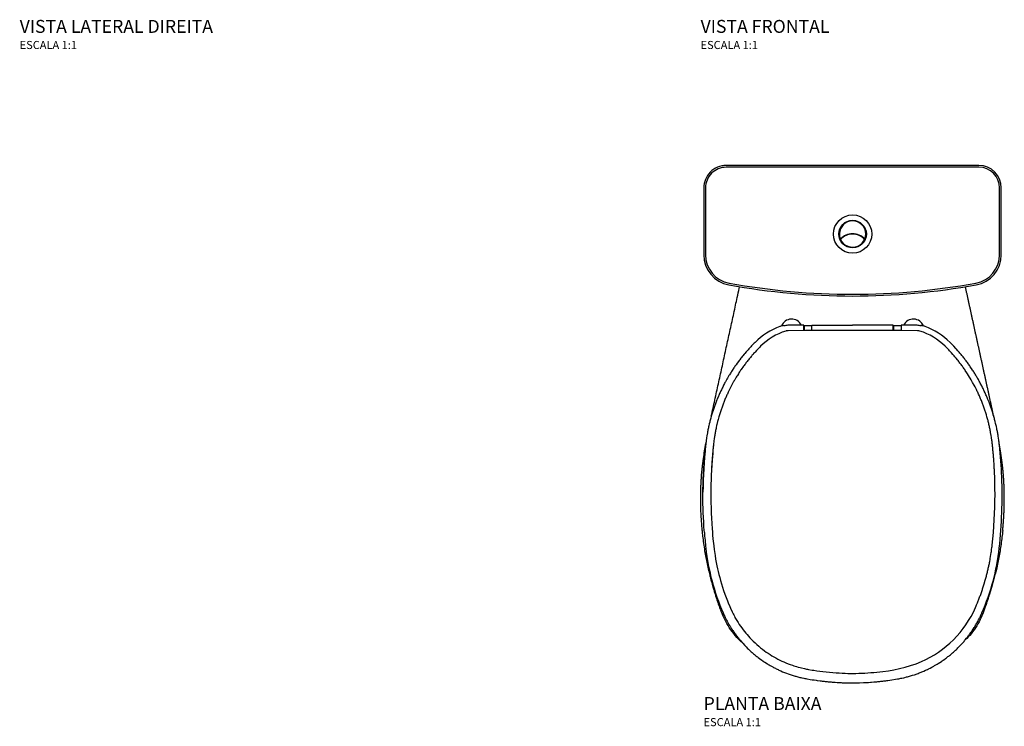
# Model space of a CAD drawing. Units: millimetres. Extents: x -1030 to 1030, y -694 to 1140.
# Drawn here: x -1030 to 188, y -694 to 180 of the extents above; entities that cross this region are included whole.
import ezdxf

# ---------------------------------------------------------------- set-up
doc = ezdxf.new("R2010")
doc.units = ezdxf.units.MM
doc.header["$LTSCALE"] = 0.006666666666666667
doc.styles.add('Legenda', font='segoeui.ttf', dxfattribs={"height": 8})

# ---------------------------------------------------------------- blocks, each defined once
blk = doc.blocks.new('KP.750_P')
for points in [[(-156.1987266447223, -10.00000000000023, 0.4147087913637641), (-183.9852907844125, -37.78656413969031), (-183.9852907844125, -120.4218750528593, 0.3622432745014228), (-153.0106868472955, -157.5822657198822, 0.09064119310828547), (152.9916575608007, -157.5822657198822, 0.3614618130309942), (183.9840221653129, -120.4929177224399), (183.9840221653129, -37.78656413969031, 0.4141903361175687), (156.1987266447223, -10.00000000000023)], [(-156.1996699644446, -12.18715966732032, 0.4147191635924259), (-181.7981311170923, -37.78656413969031), (-181.7981311704904, -120.4223583539649, 0.3622432745014223), (-152.6174243003809, -155.4307518390192, 0.09064119310828547), (152.597905977016, -155.4308412846257, 0.3614414238310105), (181.7968624979927, -120.4902713743065), (181.7968624983024, -37.78660093117094, 0.4141903361175696), (156.1987266447223, -12.18715966732043)]]:
    blk.add_lwpolyline(points, format="xyb", close=True)
for points in [[(14.90455711238303, -101.4991525624417, 0.4437483476657039), (-14.71698890858488, -101.4991525624419, 83.2946026985823), (-15.02017090698552, -100.7805215625778)], [(15.12132596790764, -100.9954040490765, 0.437097936326262), (-14.9337577641096, -100.9954040490768, -1.491403727996957)], [(-84.27233972763872, -208.3383257219619), (-84.80008184716496, -207.8809492183726), (-84.85285605911747, -207.8809492183726), (-86.08425433801278, -208.1096374701675), (-87.29806121292347, -208.3735085299305), (-87.35083542487598, -208.3910999339149), (-88.56464229978712, -208.7077452056309), (-89.65530934680817, -209.0067990733622), (-89.69049215477673, -209.0067990733622, 0.1070087795201351), (-120.5809975510587, -228.7795371516205), (-121.4605677502694, -229.6591073508312), (-122.3401379494802, -230.556268954026), (-123.2021167447068, -231.4358391532367), (-124.0816869439176, -232.3330007564319), (-124.92607433516, -233.247753763611), (-125.7880531303866, -234.144915366806), (-127.476827912871, -235.9744213811644), (-128.3212153041135, -236.9067657923277), (-129.1480112913717, -237.8215187995068), (-129.97480727863, -238.7538632106703), (-130.8016032658878, -239.703799025818), (-131.6283992531461, -240.6361434369815), (-133.2468084196938, -242.5360150672767), (-134.0384215989837, -243.4859508824241), (-135.6216479575629, -245.4210053206878), (-136.3956697328684, -246.3885325398199), (-137.1872829121581, -247.3560597589515), (-137.9613046874637, -248.3411783820678), (-139.4741654301062, -250.3114156282998), (-140.2305958014273, -251.3141256554003), (-140.9870261727484, -252.2992442785161), (-142.4647041074228, -254.3046643327167), (-143.9071992341284, -256.3452671948857), (-144.6284467974812, -257.3479772219861), (-145.349694360834, -258.3858700570548), (-146.0533505202026, -259.406171488139), (-146.7570066795712, -260.444064323208), (-148.8152009457245, -263.557742828414), (-149.4836742971246, -264.6132270674667), (-150.1521476485249, -265.6511199025355), (-150.8206209999249, -266.7066041415884), (-151.4715029473408, -267.7796797846255), (-152.1223848947569, -268.8351640236784), (-152.7732668421728, -269.9082396667155), (-154.6731384724682, -273.1274665958273), (-155.2888376119157, -274.2005422388642), (-155.9045367513633, -275.2912092858854), (-157.1007522222898, -277.4725433799282), (-157.6988599577531, -278.5808018309339), (-158.2793762892321, -279.6714688779551), (-159.4404089521903, -281.8879857799665), (-160.5662588071804, -284.1045026819774), (-161.1291837346752, -285.2303525369672), (-161.6745172581858, -286.3386109879729), (-162.2022593777123, -287.4644608429625), (-162.7475929012229, -288.5903106979523), (-163.2753350207494, -289.7161605529421), (-163.7854857362914, -290.8596018119161), (-164.3132278558181, -291.9854516669058), (-164.8233785713604, -293.1288929258798), (-166.3010565060343, -296.5592167028018), (-166.7760244136083, -297.7202493657602), (-167.250992321182, -298.8636906247342), (-167.725960228756, -300.0247232876924), (-168.1833367323455, -301.1857559506506), (-168.6231218319507, -302.3467886136087), (-169.0804983355403, -303.5078212765667), (-169.5202834351459, -304.6688539395251), (-169.9424771307671, -305.8474780064677), (-170.3822622303722, -307.0085106694256), (-170.7868645220093, -308.1871347363682), (-171.2090582176305, -309.3657588033105), (-171.6136605092673, -310.5443828702529), (-172.0006713969203, -311.7230069371955), (-172.405273688557, -312.901631004138), (-172.7746931722256, -314.0978464750646), (-173.1617040598784, -315.2764705420069), (-173.9005430272155, -317.6689014838602), (-174.6041991865839, -320.0613324257134), (-175.2726725379841, -322.4537633675667), (-175.6069092136843, -323.6675702424774), (-175.9235544854001, -324.8637857134044), (-176.2401997571161, -326.0775925883153), (-176.5392536248477, -327.2738080592418), (-177.137361360311, -329.7014218090632), (-177.7002862878059, -332.1290355588852), (-177.9641573475691, -333.3428424337959), (-178.2280284073323, -334.5742407126911), (-178.4918994670953, -335.788047587602), (-178.7381791228746, -337.0018544625127), (-178.9668673746694, -338.2332527414079), (-179.2131470304486, -339.4470596163186), (-179.4418352822431, -340.6784578952138), (-180.0751258256751, -344.3726527318991), (-180.4621367133277, -346.8354492896891), (-180.9898788328543, -350.5296441263744), (-181.148201468712, -351.7610424052694), (-181.3065241045699, -353.0100320881487), (-181.5879865683175, -355.4728286459389), (-181.6583521842542, -356.053344977418, 0.02490248010046478), (-184.9518880467771, -414.1490842985204, 0.02490248010046478)], [(40.57385434833724, -214.2666288646427), (-39.22075412406333, -214.2666288646427), (-40.46974380694235, -214.2842202686271), (-58.28983604295252, -214.2842202686271), (-79.4522950359634, -214.301811672611), (-80.68369331485849, -214.3721772885482), (-81.91509159375357, -214.618456944327), (-82.42524230929587, -214.7591881762006, 0.1207872012341582), (-113.6851671892465, -233.6171732472795), (-114.5647373884573, -234.4967434464903), (-115.444307587668, -235.3939050496852), (-118.0302439733476, -238.0853898592703), (-118.8922227685742, -239.0001428664494), (-120.5809975510587, -240.8296488808079), (-121.4077935383169, -241.744401887987), (-122.2521809295594, -242.6767462991505), (-123.061385512833, -243.6090907103138), (-123.8881815000915, -244.5590265254612), (-124.6973860833654, -245.491370936625), (-125.5065906666392, -246.4413067517724), (-126.3157952499131, -247.4088339709045), (-127.1074084292026, -248.358769786052), (-127.8990216084925, -249.3262970051836), (-128.6730433837978, -250.2938242243157), (-129.4646565630875, -251.2789428474317), (-130.2210869344088, -252.2464700665635), (-130.9951087097141, -253.2315886896796), (-131.7515390810357, -254.2167073127954), (-132.5079694523569, -255.2194173398958), (-133.2468084196938, -256.2221273669962), (-134.0032387910152, -257.2248373940964), (-134.724486354368, -258.2275474211968), (-135.4633253217049, -259.2302574482973), (-136.9058204484107, -261.2708603104658), (-137.6094766077791, -262.2911617415504), (-138.3131327671477, -263.3290545766191), (-138.9991975225322, -264.3669474116879), (-139.7028536819008, -265.4048402467566), (-140.3889184372855, -266.4427330818252), (-141.0573917886855, -267.4806259168939), (-142.3943384914857, -269.591594395), (-143.0452204389018, -270.6470786340529), (-143.713693790302, -271.7201542770898), (-144.3469843337335, -272.7756385161427), (-145.6135654205974, -274.9217898022172), (-146.2468559640289, -276.0124568492384), (-146.8625551034764, -277.0855324922753), (-147.4782542429242, -278.1761995392968), (-149.2725774493141, -281.4482006803609), (-150.4336101122723, -283.6647175823722), (-152.1223848947569, -286.989492935389), (-153.7583854652891, -290.3670425003583), (-154.2861275848155, -291.4928923553479), (-154.7962783003576, -292.6187422103377), (-155.3240204198841, -293.7621834693115), (-155.8341711354263, -294.9056247282857), (-156.3267304469845, -296.0314745832753), (-156.8192897585424, -297.1749158422491), (-157.3118490701005, -298.3359485052075), (-157.7868169776742, -299.4793897641817), (-158.2617848852477, -300.6404224271399), (-158.7367527928217, -301.7838636861137), (-159.1941292964115, -302.9448963490719), (-159.6339143960168, -304.1059290120303), (-160.0912908996064, -305.2845530789726), (-160.5134845952276, -306.4455857419308), (-160.953269694833, -307.6066184048892), (-161.3754633904542, -308.7852424718313), (-161.780065682091, -309.9638665387739), (-162.2022593777123, -311.1424906057165), (-162.5892702653649, -312.3211146726588), (-162.9938725570017, -313.4997387396012), (-163.3808834446548, -314.6959542105279), (-163.7503029283231, -315.8745782774703), (-164.4891418956601, -318.2670092193233), (-165.1927980550289, -320.6594401611768), (-166.1955080821291, -324.2480865739566), (-166.5121533538448, -325.4618934488675), (-166.8287986255608, -326.6581089197942), (-167.725960228756, -330.2995295445269), (-168.0074226925032, -331.5133364194377), (-168.5351648120298, -333.9409501692593), (-168.7990358717929, -335.1723484481541), (-169.0453155275719, -336.3861553230653), (-169.291595183351, -337.6175536019601), (-169.5378748391303, -338.8313604768712), (-169.7665630909247, -340.0627587557663), (-169.9776599387354, -341.2941570346611), (-170.2063481905301, -342.5079639095723), (-170.3998536343566, -343.7393621884673), (-170.6109504821671, -344.9707604673622), (-170.7868645220093, -346.2021587462574), (-170.9803699658357, -347.4335570251524), (-171.1562840056779, -348.6649553040476), (-171.3146066415359, -349.9139449869266), (-171.4905206813779, -351.1453432658218), (-171.6312519132514, -352.3767415447169), (-171.7719831451253, -353.625731227596), (-171.9127143769991, -354.8571295064912), (-171.9303057809832, -354.997860738365), (-172.071037012857, -356.22925901726), (-172.1941768407466, -357.4782487001393), (-172.317316668636, -358.7096469790342), (-172.4404564965255, -359.9586366619137), (-172.5635963244151, -361.1900349408088), (-172.6867361523044, -362.4390246236879), (-172.7922845762099, -363.6704229025831), (-172.9154244040994, -364.9194125854625), (-173.0209728280047, -366.1684022683418), (-173.12652125191, -367.3998005472369), (-173.2320696758152, -368.6487902301161), (-173.3376180997204, -369.8801885090113), (-173.4255751196416, -371.1291781918904), (-173.5311235435469, -372.3781678747698), (-173.6190805634681, -373.6095661536649), (-173.7949946033102, -376.1075455194234), (-173.8829516232312, -377.3389437983183), (-173.9709086431525, -378.5879334811978), (-174.0412742590892, -379.8369231640768), (-174.1292312790102, -381.0859128469563), (-174.1995968949469, -382.3173111258513), (-174.4106937427576, -386.0642801744891), (-174.4634679547104, -387.2956784533843), (-174.5338335706472, -388.5446681362637), (-174.6393819945525, -391.0426475020222), (-174.6921562065052, -392.2740457809172), (-174.8504788423633, -396.0210148295549), (-174.9208444582999, -398.5189941953138), (-174.9560272662682, -399.7503924742089), (-175.0615756901736, -403.4973615228466), (-175.096758498142, -405.9953408886051), (-175.1319413061103, -407.2443305714843), (-175.1495327100946, -408.4757288503795), (-175.1495327100946, -409.7247185332586), (-175.1847155180632, -412.2226978990174)], [(176.1853506626949, -416.6948681405297), (176.1508048546845, -409.7950841491956), (176.0980306427317, -406.0481151005578), (176.0804392387475, -404.8167168216626), (176.045256430779, -403.5677271387832), (176.027665026795, -402.3187374559041), (175.8869337949214, -397.3227787243871), (175.8341595829687, -396.091380445492), (175.7989767750004, -394.8423907626127), (175.6406541391426, -391.0954217139748), (175.5878799271894, -389.8640234350796), (175.5351057152371, -388.6150337522002), (175.4647400993002, -387.3660440693211), (175.4119658873473, -386.1170543864417), (175.3416002714106, -384.8856561075469), (175.1305034236003, -381.138687058909), (175.042546403679, -379.9072887800138), (174.9721807877423, -378.6582990971347), (174.7962667479002, -376.160319731376), (174.7083097279789, -374.9289214524809), (174.5323956881367, -372.4309420867224), (174.4268472642315, -371.1995438078272), (174.321298840326, -369.950554124948), (174.2333418204054, -368.7015644420687), (174.1277933964999, -367.4701661631738), (174.0222449725944, -366.2211764802944), (173.8991051447052, -364.9897782013992), (173.7935567207998, -363.74078851852), (173.6704168929099, -362.4917988356407), (173.5648684690049, -361.2604005567458), (173.4417286411154, -360.0114108738665), (173.3185888132258, -358.7800125949713), (173.1954489853364, -357.5310229120921), (173.0547177534628, -356.299624633197), (172.9315779255732, -355.0506349503177), (172.9315779255732, -354.997860738365), (172.7908466936993, -353.7488710554858), (172.6501154618257, -352.5174727765908), (172.491792825968, -351.2860744976956), (172.33347019011, -350.0370848148162), (171.8057280705833, -346.3428899781312), (171.4187171829307, -343.8800934203409), (170.785426639499, -340.1858985836559), (170.5567383877043, -338.9720917087449), (170.310458731925, -337.7406934298497), (170.0641790761459, -336.5268865549391), (169.8178994203673, -335.2954882760439), (169.571619764588, -334.0816814011329), (169.2901573008409, -332.8678745262221), (169.0262862410774, -331.636476247327), (168.74482377733, -330.4226693724162), (168.4457699095984, -329.2088624975055), (168.1643074458506, -328.0126470265787), (167.8476621741348, -326.7988401516681), (167.5486083064035, -325.5850332767569), (167.2319630346873, -324.3888178058304), (166.8977263589874, -323.1750109309195), (166.2292530075873, -320.7825799890664), (165.5255968482185, -318.390149047213), (164.7867578808815, -315.9977181053597), (164.4173383972133, -314.8190940384171), (164.0303275095604, -313.640469971475), (163.6257252179231, -312.4442545005483), (163.2387143302707, -311.2656304336057), (162.8165206346495, -310.0870063666636), (162.4119183430124, -308.908382299721), (161.9897246473912, -307.7473496367628), (161.5675309517702, -306.5687255698205), (161.1277458521648, -305.4076929068621), (160.6879607525594, -304.2290688399197), (160.2305842489696, -303.0680361769615), (159.7732077453799, -301.9245949179875), (159.2982398378064, -300.7635622550293), (158.8408633342166, -299.6025295920712), (158.3483040226589, -298.4590883330972), (157.873336115085, -297.2980556701388), (157.3807768035271, -296.154614411165), (156.8706260879845, -295.0287645561751), (155.8503246568999, -292.7418820382269), (155.3401739413576, -291.6160321832375), (154.7948404178472, -290.4901823282474), (154.2670982983205, -289.3643324732578), (153.1764312512993, -287.1126327632782), (151.4876564688144, -283.7878574102616), (150.3266238058567, -281.5713405082505), (148.5323005994668, -278.2993393671865), (147.3009023205717, -276.1180052731437), (146.6852031811239, -275.0449296301066), (145.4186220942603, -272.8987783440322), (144.7677401468444, -271.8257027009951), (143.4659762520126, -269.7147342228892), (142.1290295492123, -267.6037657447833), (141.4429647938276, -266.5482815057304), (139.3847705276747, -263.4346030005246), (138.6811143683061, -262.41430156944), (137.9598668049531, -261.3764087343712), (137.2562106455847, -260.3561073032866), (136.5349630822317, -259.3533972761862), (135.7961241148947, -258.3330958451021), (135.0748765515419, -257.3303858180019), (134.3360375842047, -256.3276757909015), (133.5796072128838, -255.3249657638013), (132.8231768415625, -254.339847140685), (132.0667464702409, -253.3371371135846), (131.3103160989198, -252.3520184904688), (130.5362943236142, -251.3844912713369), (129.7622725483087, -250.3993726482209), (128.1790461897295, -248.4643182099574), (127.3874330104398, -247.5143823948095), (126.5958198311502, -246.5468551756777), (125.7866152478761, -245.5969193605302), (124.9774106646024, -244.6645749493667), (124.1506146773439, -243.714639134219), (122.4970227028278, -241.8499503118922), (121.6702267155698, -240.9351973047131), (120.8258393243274, -240.0028528935494), (119.9814519330852, -239.0880998863703), (119.1194731378586, -238.1909382831755), (118.2574943426317, -237.2761852759964), (116.533536752179, -235.4818620696065), (114.6688479298519, -233.6171732472795, 0.1207144393064298), (83.40892304990155, -214.7591881762006), (82.19511617499063, -214.4601343084688), (80.96371789609577, -214.3194030765954), (80.43597577656908, -214.301811672611), (59.27351678355819, -214.2842202686271), (41.82284403121673, -214.2842202686271), (40.57385434833724, -214.2666288646427)], [(184.4908373403103, -395.2057252118318, 0.01731005299857515), (181.6569143017438, -356.053344977418), (181.5161830698702, -354.8043552945386), (181.3754518379964, -353.5729570156434), (181.2171292021386, -352.3415587367485), (181.0588065662806, -351.0925690538692), (180.9004839304226, -349.8611707749743), (180.5486558507383, -347.398374217184), (180.1616449630857, -344.9355776593939), (179.950548115275, -343.7041793804989), (179.7570426714486, -342.4727811016037), (179.528354419654, -341.2413828227086), (179.3172575718435, -340.0099845438137), (179.0709779160644, -338.7961776689026), (178.8422896642695, -337.5647793900077), (178.5960100084907, -336.3509725150967), (178.3497303527114, -335.1195742362016), (177.8219882331849, -332.6919604863799), (176.9776008419425, -329.0505398616475), (176.3794931064793, -326.6229261118259), (176.0628478347634, -325.4091192369148), (175.7462025630476, -324.2129037659882), (175.4119658873473, -323.0166882950615), (175.0953206156317, -321.8028814201506), (174.7434925359474, -320.6066659492243), (174.4092558602473, -319.4104504782975), (174.0574277805632, -318.2142350073708), (173.3185888132258, -315.8218040655175), (172.9491693295573, -314.6431799985754), (172.5797498458886, -313.4469645276484), (172.1927389582362, -312.2683404607059), (170.9789320833253, -308.7324682598788), (170.1345446920828, -306.3752201259941), (169.7123509964619, -305.2141874630357), (169.2725658968562, -304.0355633960934), (168.8327807972513, -302.8745307331352), (167.4606512864822, -299.3914327442604), (166.9856833789084, -298.2479914852864), (166.5107154713345, -297.0869588223283), (166.0357475637608, -295.9435175633542), (165.5431882522026, -294.8000763043802), (165.0330375366603, -293.6566350454062), (164.5404782251027, -292.5131937864325), (164.0303275095604, -291.3697525274582), (162.9748432705072, -289.118052817479), (162.447101150981, -287.9746115585048), (161.9193590314547, -286.8487617035149), (161.3740255079439, -285.7405032525093), (160.8111005804489, -284.6146533975196), (160.265767056938, -283.506394946514), (159.7028421294432, -282.3981364955083), (157.961293135006, -279.073361142492), (157.3807768035271, -277.9826940954703), (156.7826690680635, -276.8920270484492), (156.1669699286159, -275.801360001428), (155.568862193153, -274.7106929544067), (154.9531630537052, -273.6200259073852), (154.3198725102733, -272.5469502643479), (153.704173370826, -271.4738746213108), (153.0532914234099, -270.4007989782737), (152.4200008799781, -269.3277233352366), (151.769118932562, -268.2546476921992), (151.1182369851462, -267.1991634531468), (150.4497636337459, -266.1436792140936), (149.7988816863302, -265.0881949750407), (149.1128169309458, -264.0327107359877), (148.4443435795455, -262.994817900919), (147.0722140687764, -260.9190322307817), (145.6649017500396, -258.8432465606444), (144.9612455906707, -257.8229451295598), (143.5187504639651, -255.7823422673908), (142.7975029006124, -254.7796322402906), (142.0586639332754, -253.7593308092063), (141.3198249659382, -252.7566207821058), (140.5633945946171, -251.7715021589896), (139.8245556272801, -250.7687921318894), (139.068125255959, -249.7836735087734), (138.2941034806532, -248.7985548856571), (137.5376731093321, -247.8134362625413), (136.7636513340266, -246.8283176394253), (135.9720381547369, -245.8607904202935), (135.1980163794314, -244.8932632011616), (134.4064032001417, -243.9257359820297), (133.5971986168678, -242.9758001668821), (132.8055854375781, -242.0258643517344), (131.9963808543044, -241.0759285365867), (131.169584867046, -240.125992721439), (130.3603802837721, -239.1936483102757), (128.706788309256, -237.3289594879487), (127.8624009180136, -236.3966150767857), (125.3292387442865, -233.6523560552481), (123.6052811538335, -231.858032848858), (122.725710954623, -230.960871245663), (121.8637321593961, -230.0637096424681), (120.9841619601856, -229.1841394432573), (120.5795596685488, -228.7795371516205, 0.1067920107545596), (89.68905427226662, -209.0067990733622), (89.65387146429828, -209.0067990733622), (88.44006458938713, -208.6725623976623), (87.34939754236586, -208.3910999339149), (86.13559066745495, -208.1096374701675), (84.90419238855986, -207.8985406223568), (84.85141817660735, -207.8809492183726), (84.27090184512815, -208.2855515100096)], [(-183.2114218502892, -463.7479201687839, 0.009764717937123066), (-181.4120725284755, -483.2158988256548, 0.07524911026393546), (-159.9857424757009, -563.3271525697713), (-158.9654410446166, -565.6140350877192), (-157.9099568055636, -567.8657347976989), (-157.3646232820528, -568.9915846526885), (-155.6758484995684, -572.3163600057054), (-155.077740764105, -573.4246184567108), (-154.497224432626, -574.5152855037322), (-153.2658261537307, -576.696619597775), (-152.6501270142834, -577.7696952408121), (-152.0168364708517, -578.8427708838492), (-151.3659545234356, -579.9158465268864), (-150.0641906286038, -582.0268150049922), (-149.3957172772035, -583.082299244045), (-148.7096525218191, -584.1377834830979), (-148.0235877664346, -585.1756763181667), (-147.319931607066, -586.1959777492511), (-146.6162754476974, -587.23387058432), (-145.8950278843448, -588.2541720154045), (-145.1737803209918, -589.2568820425046), (-143.6961023863179, -591.2623020967052), (-142.9396720149963, -592.2650121238055), (-142.165650239691, -593.2501307469215), (-141.4092198683699, -594.2176579660534), (-140.6176066890802, -595.2027765891695), (-139.8259935097905, -596.1703038083014), (-139.0343803305005, -597.1202396234488), (-137.4159711639528, -599.0201112537443), (-135.7623791894367, -600.884800076071), (-133.2292170157097, -603.6290590976085), (-132.367238220483, -604.5262207008036), (-131.4876680212723, -605.4233823039986), (-129.7285276228507, -607.18252270242), (-128.8313660196558, -608.0445014976467), (-127.9166130124767, -608.9064802928732), (-127.0194514092817, -609.7508676841155), (-126.1046984021026, -610.5952550753577), (-125.1723539909391, -611.4396424666002), (-124.2400095797756, -612.2664384538582), (-123.2900737646281, -613.0756430371321), (-122.3577293534644, -613.8848476204059), (-121.3902021343328, -614.6940522036799), (-120.4402663191851, -615.4856653829697), (-119.4727391000534, -616.2772785622594), (-118.4876204769372, -617.0513003375647), (-117.5025018538214, -617.8077307088861), (-116.5173832307051, -618.5817524841916), (-113.5092531494043, -620.7982693862026), (-112.4889517183195, -621.5195169495555), (-110.448348856151, -622.9268292682926), (-109.4104560210823, -623.6304854276613), (-108.3725631860133, -624.3165501830457), (-105.2061104688547, -626.3219702372462), (-104.1330348258176, -626.9552607806781), (-103.0599591827805, -627.6061427280939), (-101.9868835397432, -628.2218418675416), (-100.9138078967063, -628.8551324109732), (-98.73247380266355, -630.0513478818998), (-97.62421535165788, -630.6494556173633), (-96.53354830463661, -631.2299719488424), (-95.42528985363094, -631.7928968763373), (-94.2994399986411, -632.3558218038321), (-93.19118154763567, -632.9011553273427), (-92.06533169264605, -633.4464888508535), (-90.93948183765622, -633.97423097038), (-89.79604057868198, -634.5019730899065), (-88.67019072369237, -635.0121238054487), (-86.38330820574436, -635.9972424285646), (-84.061242879828, -636.9471782437124), (-82.917801620854, -637.404554747302), (-81.73917755391142, -637.8443398469072), (-79.41711222799506, -638.723910046118), (-75.88124002716779, -639.9377169210289), (-74.68502455624105, -640.3247278086816), (-73.50640048929893, -640.6941472923502), (-72.31018501837218, -641.0635667760187), (-71.11396954744566, -641.415394855703), (-69.91775407651892, -641.749631531403), (-68.703947201608, -642.0838682071031), (-67.50773173068148, -642.4005134788191), (-66.29392485577057, -642.7171587505348), (-65.08011798085965, -643.0162126182666), (-63.88390250993314, -643.297675082014), (-62.65250423103783, -643.5791375457616), (-60.22489048121623, -644.1068796652879), (-58.99349220232114, -644.353159321067), (-57.77968532741045, -644.5818475728618), (-56.54828704851514, -644.8105358246565), (-55.98536212102034, -644.8984928445776), (-52.29116728433508, -645.5317833880092), (-49.82837072654491, -645.9187942756621), (-48.59697244764983, -646.0947083155042), (-47.36557416875497, -646.2882137593307), (-44.90277761096457, -646.640041839015), (-43.65378792808531, -646.8159558788572), (-39.95959309140029, -647.2909237864308), (-38.7106034085208, -647.4492464222888), (-37.47920512962595, -647.6075690581469), (-36.23021544674669, -647.7483002900206), (-34.99881716785161, -647.8890315218943), (-33.76741888895652, -648.0121713497837), (-32.51842920607726, -648.1529025816574), (-31.28703092718218, -648.2760424095469), (-30.0380412443027, -648.3991822374365), (-28.80664296540784, -648.522322065326), (-26.3086635996491, -648.7334189131365), (-25.07726532075402, -648.8389673370418), (-23.82827563787476, -648.9445157609472), (-22.57928595499551, -649.0324727808681), (-21.34788767610042, -649.1204298007892), (-18.84990831034191, -649.2963438406314), (-17.61851003144682, -649.3667094565684), (-16.36952034856757, -649.4546664764895), (-15.12053066568831, -649.5074406884421), (-13.87154098280906, -649.5778063043788), (-12.64014270391397, -649.6481719203158), (-10.14216333815523, -649.7537203442209), (-8.893173655275751, -649.7889031521895), (-7.644183972396723, -649.841677364142), (-6.412785693501638, -649.8768601721106), (-5.163796010622383, -649.9120429800789), (-3.914806327743127, -649.9296343840631), (-2.665816644863645, -649.9648171920317), (-0.1678372791051341, -650), (-0.009514643247149124, -650), (2.488464722511361, -649.9648171920317), (3.737454405390389, -649.9296343840631), (4.986444088269872, -649.9120429800789), (7.484423454028382, -649.841677364142), (8.715821732923468, -649.8064945561737), (13.71178046444049, -649.5953977083631), (14.9431787433358, -649.5250320924262), (18.69014779197334, -649.3139352446157), (19.92154607086842, -649.2259782246946), (22.41952543662739, -649.0500641848523), (23.65092371552247, -648.9621071649315), (26.14890308128098, -648.7510103171207), (27.38030136017584, -648.6454618932154), (28.6292910430551, -648.522322065326), (29.86068932195041, -648.4167736414206), (31.10967900482944, -648.2936338135312), (32.34107728372452, -648.1704939856415), (33.59006696660378, -648.0297627537681), (34.82146524549886, -647.9066229258784), (36.07045492837835, -647.7658916940047), (37.3018532072732, -647.625160462131), (38.53325148616852, -647.466837826273), (39.78224116904754, -647.3261065943993), (41.01363944794263, -647.1677839585413), (42.24503772683794, -646.9918699186992), (43.49402740971697, -646.8335472828414), (48.41962052529731, -646.1298911234726), (53.34521364087765, -645.3558693481672), (55.80801019866782, -644.9336756525462), (55.98392423850998, -644.8984928445776), (57.19773111342089, -644.687395996767), (58.42912939231575, -644.4587077449721), (59.64293626722667, -644.2124280891933), (60.87433454612175, -643.9661484334141), (63.30194829594358, -643.4384063138878), (64.51575517085428, -643.1569438501404), (66.94336892067633, -642.558836114677), (68.13958439160285, -642.2421908429612), (69.35339126651354, -641.9079541672611), (70.54960673744006, -641.573717491561), (72.94203767929355, -640.8700613321922), (74.13825315022007, -640.5006418485237), (76.49550128410499, -639.7266200732183), (77.6917167550315, -639.3220177815813), (78.85274941798968, -638.9174154899445), (80.03137348493226, -638.4952217943231), (81.20999755187461, -638.0554366947179), (82.37103021483279, -637.6156515951124), (84.69309554074937, -636.7008985879332), (85.83653679972338, -636.2259306803594), (88.12341931767116, -635.2408120572435), (90.41030183561918, -634.220510626159), (92.66200154559886, -633.165026387106), (93.78785140058847, -632.6196928635953), (96.00436830259957, -631.4938430086055), (98.22088520461091, -630.3328103456474), (100.4022192986534, -629.1365948747207), (101.4928863456749, -628.5208957352733), (104.7121132747862, -626.621024104978), (105.767597513839, -625.970142157562), (107.878565991945, -624.6331954547617), (109.9543516620823, -623.2610659439928), (110.9922444971509, -622.5574097846242), (112.0125459282355, -621.8537536252556), (114.0531487904049, -620.4112584985501), (115.0558588175048, -619.6724195312128), (116.0585688446052, -618.9159891598916), (118.0288060908373, -617.4031284172491), (119.0139247139533, -616.6291066419436), (119.9814519330852, -615.8550848666382), (120.948979152217, -615.0634716873485), (121.8989149673647, -614.2718585080588), (123.7987865976598, -612.653449341511), (124.7311310088234, -611.8266533542528), (125.6634754199871, -610.9822659630106), (126.5782284271662, -610.1554699757525), (127.4929814343453, -609.31108258451), (128.4077344415244, -608.4491037892836), (129.3048960447192, -607.5871249940569), (130.2020576479141, -606.7075547948464), (131.9611980463357, -604.9484143964248), (132.8231768415625, -604.0512527932298), (133.6851556367891, -603.1364997860504), (134.5295430280313, -602.2393381828556), (135.3739304192737, -601.3069937716922), (136.2007264065315, -600.392240764513), (137.0275223937898, -599.4598963533494), (137.8543183810478, -598.5099605382019), (138.6635229643217, -597.5600247230543), (139.4551361436114, -596.6100889079066), (141.0383625021908, -594.6750344696429), (141.8123842774963, -593.7075072505111), (142.5864060528021, -592.722388627395), (143.3428364241232, -591.7196786002947), (144.0816753914602, -590.7345599771787), (144.8205143587971, -589.7318499500785), (145.5593533261343, -588.711548518994), (146.2806008894871, -587.7088384918936), (146.9842570488557, -586.670945656825), (147.6879132082244, -585.6506442257405), (148.391569367593, -584.6127513906719), (149.0776341229772, -583.5748585556031), (150.4145808257778, -581.4638900774972), (151.0654627731936, -580.4084058384443), (151.7163447206098, -579.3353301954072), (152.3496352640412, -578.2798459563543), (152.9829258074732, -577.189178909333), (153.5986249469205, -576.1161032662958), (154.2143240863683, -575.0254362192745), (154.8124318218314, -573.9347691722531), (155.3929481533108, -572.8265107212477), (155.9734644847894, -571.7358436742262), (156.5363894122846, -570.6275852232206), (157.0993143397792, -569.5017353682308), (157.6446478632898, -568.3934769172253), (158.1899813868007, -567.2676270622355), (158.7177235063272, -566.1417772072458), (159.2454656258536, -564.9983359482719), (159.7380249374118, -563.8548946892978), (159.984304593191, -563.3271525697713, 0.07527028447557145), (181.3930432419801, -483.2158988256551, 0.03785956951018137), (184.4908373403103, -395.2057252118318, 0.03785956951018137)], [(85.09769783238642, -623.5658253653799, 0.1889977394266779), (152.0153985883411, -556.665716013409), (153.0005172114573, -554.378833495461), (153.4930765230152, -553.2178008325029), (154.4430123381629, -550.9309183145549), (154.9179802457367, -549.7698856515966), (156.2901097565056, -546.286787662722), (157.1696799557163, -543.9647223368056), (157.6094650553215, -542.786098269863), (158.0492501549271, -541.625065606905), (158.4714438505479, -540.4464415399626), (158.8936375461693, -539.2854088770042), (159.3158312417903, -538.106784810062), (160.1250358250644, -535.749536676177), (160.5120467127173, -534.5709126092347), (160.9166490043543, -533.3746971383081), (161.6906707796594, -531.0174490044232), (162.4295097469968, -528.6250180625699), (162.7989292306653, -527.4463939956274), (164.2062415494025, -522.6615321119209), (164.5404782251027, -521.4477252370101), (164.8747149008024, -520.2515097660835), (165.1913601725183, -519.0552942951567), (165.5080054442343, -517.8414874202459), (165.82465071595, -516.6452719493193), (166.1412959876662, -515.4314650744084), (166.7394037231292, -513.0038513245867), (167.0384575908612, -511.80763585366), (167.601382518356, -509.3800221038383), (167.8828449821036, -508.1486238249432), (168.4105871016299, -505.7210100751216), (168.6568667574089, -504.5072032002108), (168.9207378171722, -503.2758049213156), (169.167017472951, -502.0619980464048), (169.4132971287298, -500.8305997675097), (169.6419853805252, -499.6167928925988), (170.0993618841145, -497.1539963348088), (170.310458731925, -495.940189459898), (170.7326524275464, -493.4773929021077), (171.506674202852, -488.5517997865275), (171.6825882426939, -487.3204015076324), (171.8409108785517, -486.0714118247531), (172.0168249183938, -484.840013545858), (172.33347019011, -482.377216988068), (172.4742014219838, -481.1282273051887), (172.6149326538572, -479.8968290262935), (172.6852982697941, -479.3866783107513, 0.02712848423963505), (176.1853506626949, -416.6948681405297)], [(0.2864843123328402, -638.1433937146389), (0.5006360722946912, -638.1433937146389, 0.02150828375982622), (30.24770020960283, -636.595350164028)]]:
    blk.add_lwpolyline(points, format="xyb")
for points in [[(-69.4076033609764, -207.4939383307197), (-69.54833459285021, -207.5115297347041), (-69.77702284464488, -207.5467125426725), (-70.30476496417134, -207.5818953506408), (-77.605197617621, -207.5818953506408), (-78.85418730050026, -207.6170781586091), (-80.08558557939512, -207.6874437745463), (-81.3345752622746, -207.8105836024357), (-82.56597354116968, -208.0040890462622), (-83.77978041608037, -208.2327772980569), (-84.81767325114913, -208.4790569538357), (-84.88803886708604, -208.4966483578199)], [(-60.34803030910587, -214.2842202686271), (-60.34803030910587, -207.4763469267358), (-69.44278616894496, -207.4763469267358), (-69.75943144066093, -207.5467125426725)], [(-50.37370425005555, -208.1975944900886), (-59.83787959356335, -208.1975944900886), (-59.83787959356335, -214.2842202686271)], [(-50.37370425005555, -214.2666288646427), (-50.37370425005555, -207.5291211386883), (-0.009514643247149124, -207.5115297347041)], [(50.35467496356079, -214.2666288646427), (50.35467496356079, -207.5291211386883), (-0.009514643247149124, -207.5115297347041)], [(60.32900102261112, -208.1975944900886), (50.86482567910331, -208.1975944900886), (50.86482567910331, -214.2666288646427)], [(69.75799355815059, -207.5467125426725), (69.44134828643485, -207.4763469267358), (60.32900102261112, -207.4763469267358), (60.32900102261112, -214.2842202686271)], [(84.8866009845757, -208.4966483578199), (84.81623536863856, -208.4790569538357), (83.60242849372787, -208.1975944900886), (82.37103021483279, -207.9689062382937), (81.1396319359377, -207.7929921984515), (79.89064225305845, -207.6698523705619), (78.64165257017919, -207.599486754625), (77.60375973511043, -207.5818953506408), (70.30332708166122, -207.5818953506408), (69.77558496213476, -207.5467125426725), (69.54689671034009, -207.5115297347041), (69.40616547846628, -207.4939383307197)], [(69.95149900197691, -207.4763469267358), (69.8107677701031, -207.4763469267358)], [(84.92178379254403, -208.4086913378991), (83.70797691763312, -208.1272288741514), (82.47657863873826, -207.8985406223568), (81.24518035984318, -207.7226265825146), (79.99619067696392, -207.599486754625), (78.76479239806861, -207.5115297347041), (77.60375973511043, -207.4939383307197), (70.30332708166122, -207.4939383307197), (69.84595057807167, -207.4587555227514)], [(84.27090184512815, -207.7402179864988), (84.27090184512815, -208.3559171259465)], [(89.1789035567241, -208.7957022255517), (87.9650966818134, -208.4790569538357), (86.8920210387763, -208.1975944900886), (85.660622759881, -207.9513148343093), (84.42922448098614, -207.7578093904829), (84.3940416730178, -207.7402179864988)], [(-122.0410840817489, -230.2572150862944), (-120.5985889550428, -228.7619457476361)], [(122.0396461992383, -230.2572150862944), (120.5971510725329, -228.7619457476361)], [(-183.2114218502891, -463.747920168786), (-183.6687983538791, -457.4853803504033), (-184.0558092415317, -451.2228405320226), (-184.3724545132478, -444.960300713642), (-184.6011427650422, -439.4717826705669), (-184.7770568048844, -433.9656732235073), (-184.900196632774, -428.4419723724639), (-184.9705622487108, -422.9358629254043), (-184.9881536526951, -417.4297534783452), (-184.9529708447266, -410.8681597922327), (-184.8298310168373, -404.3065661061205), (-184.6363255730107, -397.7449724200081), (-184.3724545132478, -391.183378733896), (-184.0206264335633, -384.6569678557521), (-183.6160241419265, -378.1129655736239), (-183.3345616781789, -374.0845340612386), (-183.0003250024787, -370.0736939528376), (-182.5957227108419, -365.4295633010047), (-182.2966688431101, -362.2631105838458), (-181.6809697036628, -356.053344977418), (-181.4170986438994, -353.9775593072806)], [(-171.9303057809832, -355.7134027480625), (-172.6163705363676, -362.6268245138594), (-172.9330158080836, -366.0747396947654), (-173.3024352917521, -370.2263110350402), (-173.6190805634681, -374.3602909713309), (-174.0412742590892, -380.5700565777589), (-174.4106937427576, -386.779822184187), (-174.6921562065052, -392.9895877906148), (-174.9032530543158, -398.4429230257215), (-175.0439842861894, -403.9138496648125), (-175.1495327100946, -409.3671848999192), (-175.1847155180632, -414.8381115390105)], [(-175.1847155180632, -412.2226978990174), (-175.1847155180632, -420.291446774117), (-175.096758498142, -426.8002662482767), (-174.9560272662682, -433.3090857224364), (-174.7273390144736, -439.8003137926115), (-174.4282851467417, -446.3091332667714), (-174.0588656630732, -452.7827699329628), (-173.6190805634681, -459.2915894071223), (-173.3024352917521, -463.2496553035706), (-172.9681986160521, -467.2253126040034), (-172.5635963244151, -471.5703893881046), (-172.2645424566834, -474.5081538534686), (-171.6664347212201, -480.3133171682595), (-171.1035097937252, -484.9046736081398), (-170.8044559259935, -487.1915561260878), (-170.417445038341, -489.8478581277042), (-170.0128427467038, -492.5041601293208), (-169.3091865873351, -496.6733228735797), (-168.552756216014, -500.860077021823), (-167.725960228756, -505.0116483620977), (-166.9343470494663, -508.6530689868305), (-166.1075510622082, -512.2768982075787), (-165.2103894590131, -515.9007274283271), (-164.2780450478498, -519.5069652450911), (-163.2929264247335, -523.0956116578711), (-162.0439367418543, -527.3527314220512), (-160.7421728470225, -531.6098511862314), (-159.3524519322694, -535.8141967384588), (-157.9099568055636, -540.0009508867021), (-156.3795046589372, -544.1877050349453), (-155.5878914796471, -546.2634907050826), (-154.7962783003576, -548.3216849712359), (-153.8463424852099, -550.7141159130891), (-151.8409224310095, -555.4637949888273), (-150.9261694238304, -557.6275376788857), (-148.8152009457245, -562.060571482908), (-147.724533898703, -564.2770883849191), (-146.8977379114448, -565.9130889554513), (-146.0357591162182, -567.549089525983), (-145.349694360834, -568.850853420815), (-144.6284467974812, -570.1350259116629), (-143.87201642616, -571.4367898064946), (-143.1155860548387, -572.7033708933582), (-141.5499511002432, -575.2189416631011), (-140.0546817615851, -577.4882327770648), (-138.5242296149585, -579.7399324870443), (-136.9234118523949, -581.9564493890554), (-135.3050026858472, -584.120192079114), (-133.7041849232834, -586.1959777492514), (-132.0681843527515, -588.218989207436), (-130.3794095702666, -590.2244092616367), (-128.6554519798136, -592.1770551038845), (-126.8787201774079, -594.1121095421482), (-124.8029345072704, -596.2758522322067), (-122.6567832211962, -598.4044121142967), (-120.4754491271534, -600.4801977844343), (-118.2413408211584, -602.520800646603), (-115.9720497071945, -604.4910378928353), (-113.6499843812782, -606.4085009271148), (-111.2751448434088, -608.2731897494415), (-108.8651224975716, -610.0851043598157), (-106.5958313836078, -611.7035135263635), (-104.3089488656598, -613.2867398849428), (-101.9692921357588, -614.7996006275855), (-99.61204400187432, -616.2772785622595), (-97.21961306002083, -617.702182284981), (-94.79199931019946, -619.0743117957497), (-92.34679415639323, -620.3760756905816), (-89.88399759860329, -621.6250653734609), (-87.38601823284478, -622.8388722483718), (-84.87044746310187, -623.9823135073458), (-82.26691967343788, -625.1081633623355), (-79.66339188377412, -626.1812390053727), (-77.0422726901262, -627.1839490324729), (-74.3859706885097, -628.1338848476206), (-72.714787310009, -628.6792183711312), (-71.04360393150876, -629.2069604906578), (-69.12614089722922, -629.7698854181525), (-67.20867786294968, -630.2976275376791), (-64.6227414772701, -630.9836922930635), (-62.89878388681689, -631.4234773926687), (-59.45086870591093, -632.2678647839111), (-58.21947042701562, -632.5141444396902), (-57.00566355210493, -632.7604240954693), (-55.77426527320984, -632.9891123472639), (-54.56045839829893, -633.2178005990588), (-54.54286699431453, -633.2178005990588), (-49.96910195841873, -633.9742309703802), (-47.69981084445488, -634.3260590500644), (-44.05839021972213, -634.853801169591), (-40.38178678702128, -635.3639518851331), (-36.74036616228899, -635.8213283887227), (-32.60638622599811, -636.2787048923124), (-28.48999769369187, -636.7008985879335), (-24.35601775740123, -637.0527266676177), (-20.20444641712641, -637.3693719393335), (-16.51025158044138, -637.6156515951127), (-12.85123955172469, -637.809157038939), (-9.157044715039211, -637.9674796747969), (-5.902634977959343, -638.0730280987023), (-3.809257903837652, -638.1258023106549), (0.2864843123328402, -638.1433937146389)]]:
    blk.add_lwpolyline(points)
for radius in [23.73158075149858, 17]:
    blk.add_circle((0.09378410189890474, -94.82739100589333), radius)
for centre, radius, start, end in [((-75.2982155878741, -213.4734714923655), 13.47347149236543, 26.43012823890571, 158.4031280603911), ((75.28805550821846, -213.4678124647279), 13.46314214253961, 21.58837226033827, 153.574915806883), ((17.14275621111388, -459.462909750522), 177.6165561090736, 274.2312548340638, 292.4944234365089)]:
    blk.add_arc(centre, radius, start, end)
for points, degree, knots in [([(-174.5826027195306, -319.9879044377324), (-157.1582781894329, -240.2478029007067), (-139.7339536593352, -160.5077013636811), (-139.6699441487342, -160.2147703599085), (-139.6059346381332, -159.921839356136)], 2, [1.04631246911614, 1.04631246911614, 1.04631246911614, 2, 2, 2.003503439804093, 2.003503439804093, 2.003503439804093]), ([(184.2975601090615, -372.2577926454687), (184.141465352998, -371.1582544227036), (183.9830587896999, -370.0607064504146), (183.8222664916106, -368.9644752405557), (183.5764660412921, -367.3153267220621), (183.3245498522635, -365.6645750608106), (183.2399002583215, -365.1141725046872), (183.0693098765634, -364.0134756279851), (182.8961747793678, -362.9132401129681), (182.8089744849096, -362.3632589108037), (182.5454528981583, -360.7135791319112), (182.276196657116, -359.0648646536026), (182.094114039864, -357.9659664190347), (181.8535553885041, -356.5347574007656), (181.6086705213403, -355.1042762542481), (181.5514976627713, -354.7717097692978), (181.4940910340158, -354.4391832440352), (181.4364506915793, -354.106696984495)], 5, [0, 0, 0, 0, 0, 0, 0.1400445418872611, 0.1400445418872611, 0.1400445418872611, 0.210121845329725, 0.210121845329725, 0.210121845329725, 0.2801991487603674, 0.2801991487603674, 0.2801991487603674, 0.4203666696894067, 0.4203666696894067, 0.4203666696894067, 0.4628310464771969, 0.4628310464771969, 0.4628310464771969, 0.4628310464771969, 0.4628310464771969, 0.4628310464771969]), ([(-187.2253655126258, -402.1903395486332), (-187.1990644059063, -401.6789770633942), (-187.1355649522789, -400.4443816254613), (-187.0085791726356, -398.2754101773046), (-186.8236657647297, -395.4720630790325), (-186.5628048162183, -392.0355535586167), (-186.1952752613518, -387.8459840985726), (-185.7482977766284, -383.4696425166003), (-185.2815483936557, -379.4700778240466), (-184.9070121425944, -376.5270670680342), (-184.6871445908392, -374.9174536008977), (-184.6011033918522, -374.2875604151465)], 3, [3.551057690880578e-07, 3.551057690880578e-07, 3.551057690880578e-07, 3.551057690880578e-07, 0.05479354884617492, 0.1322889547657106, 0.2324972876730667, 0.3554285849819168, 0.501080679534259, 0.6825339865315778, 0.8261558797903511, 0.931969240479948, 1, 1, 1, 1]), ([(184.5820740643166, -374.287560420831), (184.5387396195783, -373.9744022842217), (184.4952186331047, -373.6614594597877), (184.4515230451875, -373.3488140674491), (184.407658476251, -373.0365002247216), (184.3504427838824, -372.6311141590771), (184.3372448316065, -372.5377402499516), (184.324021432179, -372.4443224399797), (184.3108108036453, -372.3511310495801), (184.2975616914804, -372.2578037816152)], 5, [0, 0, 0, 0, 0, 0, 0.76959342815614, 0.76959342815614, 0.76959342815614, 0.76959342815614, 1, 1, 1, 1, 1, 1]), ([(187.2063362403064, -402.1903395482095), (187.0794940791167, -399.6537760065058), (186.9274037934399, -397.117371401804), (186.749983290226, -394.5814314930674), (186.5476854009855, -392.0503400743398), (186.2444742021739, -388.6779467350041), (186.1658366442877, -387.8346006133366), (186.0849128082286, -386.9967279406162), (186.0010082222622, -386.1568479479997), (185.7421391395089, -383.6489267548301), (185.5594068288823, -381.9858023429766), (185.3662015146051, -380.3265433001242), (185.1610283770485, -378.6595016310116), (184.8896312873196, -376.5680562640447), (184.8344763847987, -376.1484242024682), (184.7785820370979, -375.7285137894781), (184.7219592781479, -375.3084226588677), (184.6482344212249, -374.7681652396797), (184.6317795973266, -374.6480059175092), (184.6152655313448, -374.5278369858066), (184.5986954521235, -374.4076816864381), (184.5820732299141, -374.2875605141006)], 5, [3.543385313967012e-07, 3.543385313967012e-07, 3.543385313967012e-07, 3.543385313967012e-07, 3.543385313967012e-07, 3.543385313967012e-07, 0.451996151389872, 0.451996151389872, 0.451996151389872, 0.451996151389872, 0.6027814813131921, 0.6027814813131921, 0.6027814813131921, 0.6027814813131921, 0.9031381310821021, 0.9031381310821021, 0.9031381310821021, 0.9031381310821021, 0.9784569429813481, 0.9784569429813481, 0.9784569429813481, 0.9784569429813481, 1, 1, 1, 1, 1, 1]), ([(-185.7138183966263, -461.4034201829288), (-185.76031351581, -460.9333497330492), (-185.9236635900527, -459.2818636365414), (-186.2487715099551, -455.735145799751), (-186.705849650208, -450.0473425098933), (-187.2010423964715, -442.212137515428), (-187.5415302516679, -433.8798455978248), (-187.6924185421613, -426.091054909105), (-187.7087681011106, -419.8858187216605), (-187.6478019644242, -414.6458853535928), (-187.5465522009302, -410.3717618534522), (-187.4383939324912, -407.0631182099471), (-187.3604857767546, -405.1794479387427), (-187.3281773497611, -404.3982919370162)], 3, [0, 0, 0, 0, 0.02482826141525165, 0.08722847508970345, 0.1872002617285343, 0.3247430245357364, 0.4998559466281063, 0.6254762066464405, 0.7341915551602219, 0.8260017652206337, 0.9009066574444063, 0.9589060991980609, 1, 1, 1, 1]), ([(185.7016031464206, -461.4041198117483), (185.7016034559751, -461.4041162130919), (185.7009219823391, -461.4040444275701), (185.6995587850535, -461.4039044619678), (185.6975142529793, -461.4036963560071), (185.6947891101315, -461.4034201829287), (186.355984838912, -454.7922889678656), (186.8798731086001, -448.1674522972377), (187.2660729006358, -441.5327276334057), (187.5143695093681, -434.8919021010787), (187.6522878369851, -426.5872799829696), (187.671250155482, -424.9257139641752), (187.6815748916485, -423.2677333160347), (187.683291076491, -421.6043795140357), (187.6659140827236, -417.4419708681636), (187.635971426403, -414.9414834276772), (187.5864095012345, -412.4418057124321), (187.5175920605727, -409.9496251215697), (187.4076921653913, -406.8474204171591), (187.3848334283975, -406.2353929346807), (187.3607818648085, -405.6228436819076), (187.3355440925477, -405.0104272019502), (187.3091460946563, -404.3982920909202)], 5, [0, 0, 0, 0, 0, 0, 0.06229367926710472, 0.06229367926710472, 0.06229367926710472, 0.06229367926710472, 0.06229367926710472, 0.6444762399096085, 0.6444762399096085, 0.6444762399096085, 0.6444762399096085, 0.7900758590363147, 0.7900758590363147, 0.7900758590363147, 0.7900758590363147, 1.008577085713931, 1.008577085713931, 1.008577085713931, 1.008577085713931, 1.062293679267105, 1.062293679267105, 1.062293679267105, 1.062293679267105, 1.062293679267105, 1.062293679267105]), ([(187.3091479973211, -404.3982919398552), (187.2909102717326, -403.9753890256781), (187.2719714779645, -403.5523685962202), (187.25233011523, -403.1292249685047), (187.2319849631367, -402.7059580748291), (187.2100218909272, -402.264204054251), (187.2091074492509, -402.2458378882737), (187.2081893133276, -402.2274256270354), (187.207265758338, -402.2089339066043), (187.2063355853244, -402.1903395809894)], 5, [0, 0, 0, 0, 0, 0, 0.9584207025776975, 0.9584207025776975, 0.9584207025776975, 0.9584207025776975, 0.999995554770301, 0.999995554770301, 0.999995554770301, 0.999995554770301, 0.999995554770301, 0.999995554770301]), ([(-176.5638957444967, -515.2049995421636), (-179.128933503172, -504.5970146112538), (-181.3327669642972, -493.887483871893), (-183.1697539339791, -483.1018596085263), (-184.6342522183247, -472.2655941055992), (-185.720619623441, -461.4041396475571), (-185.7206199712867, -461.4041361698073), (-185.7199385247807, -461.4040645041183), (-185.7185753434545, -461.4039246572476), (-185.7165308161723, -461.4037166688902), (-185.7138056669622, -461.4034406122615)], 5, [0, 0, 0, 0, 0, 0, 0.005457824376309024, 0.005457824376309024, 0.005457824376309024, 0.005457824376309024, 0.005457824376309024, 0.06775208380729167, 0.06775208380729167, 0.06775208380729167, 0.06775208380729167, 0.06775208380729167, 0.06775208380729167]), ([(185.701590336946, -461.4041396475569), (185.0321089487642, -468.0975856898194), (184.2123834374967, -474.7784235367433), (183.2509219456755, -481.4419260322088), (182.1562326158325, -488.0833660200962), (180.1763688046803, -498.8230821680169), (179.3516711353299, -502.9367805942645), (178.4680051456389, -507.0386444284342), (177.5306453987989, -511.1282064759318), (176.5448664580012, -515.2049995421633), (176.5451006394819, -515.2040310598841), (176.5446691367576, -515.2029016177994), (176.5435720232257, -515.2016114688685), (176.5418097051929, -515.2001609467541), (176.5393829291979, -515.1985504673099)], 5, [0, 0, 0, 0, 0, 0, 0.003363421824590122, 0.003363421824590122, 0.003363421824590122, 0.003363421824590122, 0.005460938055897313, 0.005460938055897313, 0.005460938055897313, 0.005460938055897313, 0.005460938055897313, 0.05487060555479351, 0.05487060555479351, 0.05487060555479351, 0.05487060555479351, 0.05487060555479351, 0.05487060555479351]), ([(-163.2586513186948, -559.0371484084263), (-163.4761521005635, -558.4420047490257), (-163.9154350528964, -557.2400022700031), (-164.5697449981961, -555.4154400723259), (-165.2282373071544, -553.5526706540087), (-165.889571347638, -551.6512648298432), (-166.5534178901292, -549.7111651150814), (-167.2191545452814, -547.7322131572919), (-167.886224934036, -545.7142813681671), (-168.5540395765047, -543.6572369617015), (-169.2220036018992, -541.5609523992874), (-169.8895072988096, -539.4253021573746), (-170.7593734176642, -536.5861717123861), (-172.0632367111062, -532.2003589886292), (-173.507689285651, -527.0753300932888), (-174.8262271403713, -522.1198600399878), (-175.768718896655, -518.4323530380617), (-176.314046756668, -516.199229546441), (-176.558408387142, -515.1985660236759)], 3, [2.598879050842818e-07, 2.598879050842818e-07, 2.598879050842818e-07, 2.598879050842818e-07, 0.04147038298185669, 0.08375682796697904, 0.1268593512652925, 0.1707779693299111, 0.2155126987883979, 0.2610635564732341, 0.3074305594515512, 0.3546137250542904, 0.4026130709046906, 0.4514286149462448, 0.501060375470114, 0.5969610536981694, 0.7508962157055545, 0.8495473477074771, 0.9325821068036402, 1, 1, 1, 1]), ([(163.2396220474661, -559.0371484141773), (165.4614728426174, -552.9832620382278), (167.5609317030741, -546.8867565294606), (169.5373142840098, -540.7492561043416), (171.3859521140893, -534.586660594352), (173.1071106617475, -528.401557876259), (173.7925686481425, -525.938317019944), (174.4578076300554, -523.4715064189159), (175.1027661470784, -521.0015144392919), (175.7273974271349, -518.5287285933168), (176.3734334289911, -515.8824120343339), (176.415065685408, -515.7114670777119), (176.4565976634876, -515.5405236719558), (176.4980340246861, -515.3695626263868), (176.5393791401308, -515.1985660332389)], 5, [3.694587205973815e-08, 3.694587205973815e-08, 3.694587205973815e-08, 3.694587205973815e-08, 3.694587205973815e-08, 3.694587205973815e-08, 0.1, 0.2, 0.3, 0.4, 0.5, 0.6000000000000001, 0.7000000000000001, 0.8, 0.9, 1, 1, 1, 1, 1, 1]), ([(-162.3618458537654, -561.455710812596), (-162.5137577198871, -561.0491357674227), (-162.8146932072526, -560.2437157400517), (-163.111615199342, -559.4367559085449), (-163.2586513236411, -559.0371484099358)], 3, [0, 0, 0, 0, 0.504796446523764, 0.999995382408939, 0.999995382408939, 0.999995382408939, 0.999995382408939]), ([(162.3428165672705, -561.4557108125962), (162.499027028572, -561.0386986959871), (162.6544652764614, -560.6219252069943), (162.8091275429835, -560.2054068067301), (162.9878681523298, -559.7219201611406), (163.1655361835594, -559.2388658866621), (163.1902406856579, -559.1716496060708), (163.2149353418953, -559.1044117945287), (163.2396216821698, -559.0371482796747)], 5, [0, 0, 0, 0, 0, 0, 0.8608705989992426, 0.8608705989992426, 0.8608705989992426, 0.9999953743477844, 0.9999953743477844, 0.9999953743477844, 0.9999953743477844, 0.9999953743477844, 0.9999953743477844]), ([(-136.1864577828798, -600.4065837897857), (-142.412256533267, -594.7704702770187), (-147.9181140184186, -588.2564799958353), (-156.5124540585821, -575.0680988729887), (-159.7813240018118, -568.3636757251145), (-162.367017030606, -561.4634175539964)], 3, [0.001503040701811138, 0.001503040701811138, 0.001503040701811138, 0.001503040701811138, 0.004014525810679021, 0.004014525810679021, 0.00622558817434278, 0.00622558817434278, 0.00622558817434278, 0.00622558817434278]), ([(162.3479858451064, -561.4634226217363), (161.411749508562, -563.9618905766944), (160.3952422532811, -566.4344299708481), (155.8113667282018, -576.058021302059), (151.6811740963126, -583.0501948476458), (146.5682139353599, -589.1927881901238), (144.3676371835177, -591.8365107461311), (141.9850153197549, -594.3228594384459), (139.4203483442101, -596.6518342671877)], 3, [0, 0, 0, 0, 0.0008005886818375802, 0.0008005886818375802, 0.003198122500305131, 0.003198122500305131, 0.003198122500305131, 0.004230001688992591, 0.004230001688992591, 0.004230001688992591, 0.004230001688992591])]:
    blk.add_open_spline(points, degree=degree, knots=knots)
for points, degree in [([(174.5398927416217, -319.8779930011098), (167.5506826275176, -287.8865315404096), (160.5614725134141, -255.8950700797096), (153.5722623993105, -223.9036086190095), (146.583052285207, -191.9121471583094), (139.5938421711034, -159.9206856976093)], 5), ([(-184.3165893955566, -372.2577926454687), (-183.4370034193273, -366.0619486115963), (-182.4600184895641, -359.8776784954192), (-181.3865249396861, -353.7100393954152)], 3), ([(-184.6011033508115, -374.2875604208313), (-184.5074223706941, -373.6108165892072), (-184.4125852592886, -372.9342325753927), (-184.3165909790969, -372.257803781466)], 3), ([(-187.3281772838162, -404.3982919398552), (-187.2964508559899, -403.662205339643), (-187.2621811734051, -402.9262268873524), (-187.2253655467881, -402.1903395471471)], 3), ([(-162.3625205129675, -561.4559640263828), (-162.3661488980507, -561.459244393697), (-162.3676290276686, -561.4617227685478), (-162.3669730358757, -561.4634010681101)], 3)]:
    blk.add_open_spline(points, degree=degree)
at = {"ltscale": 0.07465776801109314}
blk.add_open_spline([(-176.5584084266259, -515.1985660332389), (-176.5608352333953, -515.2001764417049), (-176.5625975757687, -515.2016268912635), (-176.5636947071942, -515.2029169660731), (-176.5641262213554, -515.2040463324847), (-176.5638920448549, -515.2050147375545)], degree=5, dxfattribs=at)
at = {"ltscale": 0.07458315044641495}
blk.add_open_spline([(162.3473127407548, -561.4631703932998), (162.3476917891828, -561.462156780615), (162.3474313885485, -561.4609036396986), (162.3465316885026, -561.459411293012), (162.3449931726122, -561.4576801885569), (162.3428166669775, -561.45571090281)], degree=5, dxfattribs=at)

msp = doc.modelspace()

# ---------------------------------------------------------------- block references
msp.add_blockref('KP.750_P', (-4.547473508864641e-13, 10.00000000000023))

# ---------------------------------------------------------------- texts
at = {"style": 'Legenda'}
for s, height, p in [('VISTA LATERAL DIREITA', 16, (-1029.816655636312, 164.0000099178934)), ('VISTA FRONTAL', 16, (-187.8467652960462, 164.0000099178931)), ('ESCALA 1:1', 10, (-1029.816655636312, 144.0000099178934)), ('ESCALA 1:1', 10, (-187.8467652960462, 144.0000099178931)), ('PLANTA BAIXA', 16, (-184.1474720249442, -673.3922942384393)), ('ESCALA 1:1', 10, (-184.1474720249442, -693.3922942384393))]:
    msp.add_text(s, height=height, dxfattribs=at).set_placement(p)

doc.saveas('drawing.dxf')
